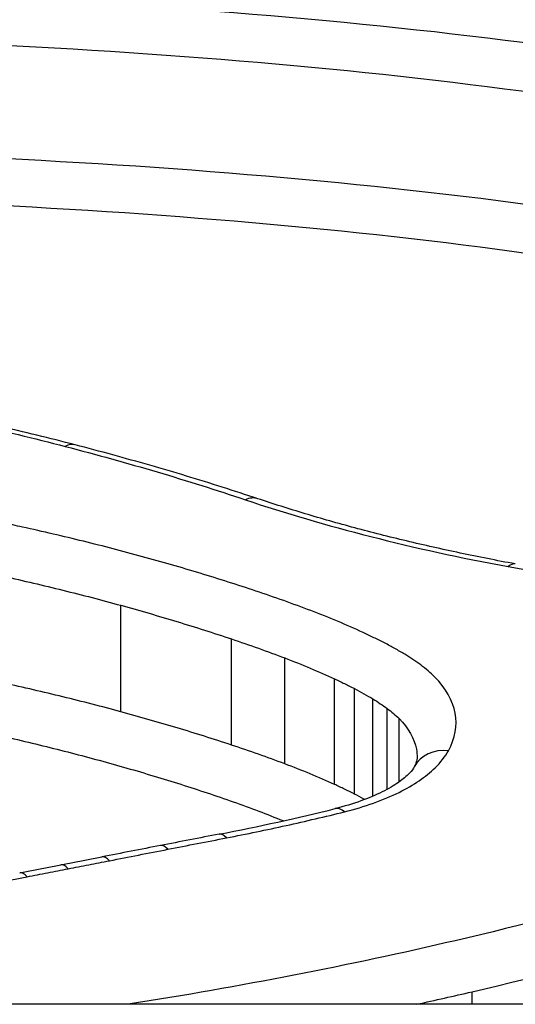
# Model space of a CAD drawing. Units: millimetres. Extents: x -5546 to 4994, y -3462 to 2658.
# Drawn here: x 286 to 287, y 418 to 421 of the extents above; entities that cross this region are included whole.
import ezdxf

# ---------------------------------------------------------------- set-up
doc = ezdxf.new("R2010")
doc.units = ezdxf.units.MM
doc.header["$LTSCALE"] = 100
doc.layers.add('SW_Toestellen', color=2, linetype='Continuous')

msp = doc.modelspace()

# ---------------------------------------------------------------- linework, layer by layer
at = {"layer": 'SW_Toestellen'}
for p, q in [((286.3859, 419.0785), (286.3859, 419.3527)), ((286.6706, 418.993), (286.6706, 419.2661)), ((286.8078, 418.9446), (286.8078, 419.2171)), ((286.9357, 418.8916), (286.9357, 419.1635)), ((286.9873, 418.8667), (286.9873, 419.1382)), ((287.035, 418.8612), (287.035, 419.1115)), ((287.0716, 418.8788), (287.0716, 419.087)), ((287.1021, 418.8976), (287.1021, 419.061)), ((287.29, 418.3252), (287.29, 418.3576)), ((344.5288, 418.3252), (-334.739, 418.3252))]:
    msp.add_line(p, q, dxfattribs=at)
for centre, major_axis, ratio, start_param, end_param in [((286.2428, 419.6692), (0.0251, 0.0968), 0.528099, 0, 0.45702), ((286.7065, 419.5324), (0.0317, 0.0948), 0.600894, 0, 0.507509), ((287.3834, 419.3609), (0.0181, 0.0983), 0.37841, 0, 0.452788), ((287.2292, 418.8889), (-0.0877, 0.048), 0.869196, 5.156243, 6.283185), ((285.3739, 420.0531), (-3.2576, -0.0426), 0.434015, 1.963976, 2.065803), ((286.9617, 418.7321), (-0.0241, 0.0971), 0.421939, 5.751873, 6.283185), ((280.7174, 282.0577), (-130.2022, -97.4127), 0.769675, 4.150498, 4.151504), ((286.658, 418.6653), (-0.019, 0.0982), 0.340322, 5.766296, 6.283185), ((280.5624, 282.1998), (-130.4593, -97.1915), 0.768349, 4.153069, 4.154074), ((286.5071, 418.636), (-0.0191, 0.0982), 0.339778, 5.763593, 6.283185), ((273.6659, 426.9311), (-33.551, -2.7508), 0.293442, 1.930501, 1.933902), ((286.3563, 418.6066), (-0.0192, 0.0981), 0.339232, 5.760891, 6.283185), ((273.6451, 427.0927), (-33.5777, -2.6923), 0.297798, 1.927634, 1.931032), ((286.2504, 418.586), (-0.0191, 0.0982), 0.336189, 5.759591, 6.283185), ((286.1444, 418.5655), (-0.0189, 0.0982), 0.33315, 5.758302, 6.283185)]:
    msp.add_ellipse(centre, major_axis=major_axis, ratio=ratio, start_param=start_param, end_param=end_param, dxfattribs=at)
for points, knots in [([(289.7398, 418.3253), (289.7626, 418.3512), (289.7845, 418.3772), (290.1281, 418.8022), (290.2411, 419.2031), (290.014, 419.9053), (289.6536, 420.2007), (288.6685, 420.5843), (288.1241, 420.7062), (287.0364, 420.8544), (286.5223, 420.8967), (285.66, 420.9347), (285.3219, 420.9418), (284.9839, 420.9418)], [-1.025712, -1.025712, -1.025712, -1.025712, -1.008691, -1.008691, -0.747452, -0.747452, -0.474589, -0.474589, -0.263661, -0.263661, -0.101408, -0.101408, 0, 0, 0, 0]), ([(284.9839, 420.822), (285.3154, 420.822), (285.647, 420.8149), (286.4928, 420.7772), (286.997, 420.7352), (288.0638, 420.5883), (288.5976, 420.4678), (289.5636, 420.0903), (289.9171, 419.8005), (290.0583, 419.3651), (290.0718, 419.277), (290.0716, 419.1863)], [0, 0, 0, 0, 0.1014079, 0.1014079, 0.2636606, 0.2636606, 0.4745891, 0.4745891, 0.7474523, 0.7474523, 0.8132674, 0.8132674, 0.8132674, 0.8132674]), ([(290.061, 419.0507), (290.0564, 419.0793), (290.0502, 419.1075), (289.9451, 419.4903), (289.6008, 419.7845), (288.6396, 420.1693), (288.1002, 420.2922), (287.0211, 420.4416), (286.5108, 420.4841), (285.7511, 420.518), (285.5149, 420.5247), (285.2779, 420.5277)], [-0.7446911, -0.7446911, -0.7446911, -0.7446911, -0.7241055, -0.7241055, -0.4619188, -0.4619188, -0.2566215, -0.2566215, -0.0987006, -0.0987006, -0.0288431, -0.0288431, -0.0288431, -0.0288431]), ([(285.3416, 420.4071), (285.5508, 420.4037), (285.759, 420.3974), (286.4812, 420.3648), (286.9817, 420.3225), (288.0396, 420.1745), (288.5684, 420.053), (289.5104, 419.6744), (289.8477, 419.386), (289.9681, 418.9491), (289.9765, 418.8549), (289.969, 418.7581)], [0.0358034, 0.0358034, 0.0358034, 0.0358034, 0.0987006, 0.0987006, 0.2566215, 0.2566215, 0.4619188, 0.4619188, 0.7241055, 0.7241055, 0.7923937, 0.7923937, 0.7923937, 0.7923937]), ([(285.743, 419.8739), (285.8293, 419.8575), (285.9143, 419.8399), (286.081, 419.8026), (286.1627, 419.7828), (286.2428, 419.762)], [-0.05844908, -0.05844908, -0.05844908, -0.05844908, -0.02922101, -0.02922101, 0, 0, 0, 0]), ([(286.2679, 419.766), (286.2354, 419.7745), (286.2027, 419.7827), (286.1366, 419.7989), (286.1034, 419.8068), (286.0363, 419.8222), (286.0025, 419.8297), (285.9345, 419.8444), (285.9003, 419.8516), (285.8313, 419.8656), (285.7966, 419.8724), (285.7617, 419.879)], [0, 0, 0, 0, 0.01168982, 0.01168982, 0.02337963, 0.02337963, 0.03506945, 0.03506945, 0.04675927, 0.04675927, 0.05844908, 0.05844908, 0.05844908, 0.05844908]), ([(286.2428, 419.762), (286.3231, 419.741), (286.402, 419.7191), (286.5567, 419.6733), (286.6324, 419.6494), (286.7065, 419.6246)], [-0.05864207, -0.05864207, -0.05864207, -0.05864207, -0.02931781, -0.02931781, 0, 0, 0, 0]), ([(286.7382, 419.6273), (286.7081, 419.6373), (286.6777, 419.6472), (286.6165, 419.6667), (286.5856, 419.6763), (286.5234, 419.6951), (286.492, 419.7043), (286.4288, 419.7225), (286.3969, 419.7314), (286.3328, 419.749), (286.3005, 419.7576), (286.2679, 419.766)], [0, 0, 0, 0, 0.01172841, 0.01172841, 0.02345683, 0.02345683, 0.03518524, 0.03518524, 0.04691366, 0.04691366, 0.05864207, 0.05864207, 0.05864207, 0.05864207]), ([(286.7065, 419.6246), (286.8083, 419.5904), (286.9163, 419.5586), (287.1427, 419.5009), (287.2611, 419.4749), (287.3834, 419.4523)], [-0.08058683, -0.08058683, -0.08058683, -0.08058683, -0.04030297, -0.04030297, 0, 0, 0, 0]), ([(287.4015, 419.4592), (287.3534, 419.4681), (287.306, 419.4775), (287.2126, 419.4972), (287.1666, 419.5075), (287.0762, 419.5292), (287.0318, 419.5404), (286.9448, 419.5639), (286.9021, 419.576), (286.8187, 419.6011), (286.7779, 419.614), (286.7382, 419.6273)], [0, 0, 0, 0, 0.01611737, 0.01611737, 0.03223473, 0.03223473, 0.0483521, 0.0483521, 0.06446946, 0.06446946, 0.08058683, 0.08058683, 0.08058683, 0.08058683]), ([(286.1324, 419.5542), (286.1159, 419.5579), (286.0996, 419.5615), (286.067, 419.569), (286.0508, 419.5728), (286.0347, 419.5766)], [-0.0112859, -0.0112859, -0.0112859, -0.0112859, -0.00564277, -0.00564277, 0, 0, 0, 0]), ([(286.442, 419.4779), (286.3919, 419.4916), (286.341, 419.5049), (286.2377, 419.5303), (286.1854, 419.5425), (286.1324, 419.5542)], [-0.03637839, -0.03637839, -0.03637839, -0.03637839, -0.01819059, -0.01819059, 0, 0, 0, 0]), ([(286.7336, 419.3894), (286.6866, 419.4051), (286.6387, 419.4204), (286.5415, 419.4499), (286.4921, 419.4641), (286.442, 419.4779)], [-0.03633113, -0.03633113, -0.03633113, -0.03633113, -0.01816699, -0.01816699, 0, 0, 0, 0]), ([(287.3834, 419.4523), (287.5077, 419.4293), (287.6405, 419.4137), (287.9113, 419.3991), (288.0494, 419.4001), (288.1842, 419.4093)], [-0.08195644, -0.08195644, -0.08195644, -0.08195644, -0.04098317, -0.04098317, 0, 0, 0, 0]), ([(286.0838, 419.4275), (286.1355, 419.4161), (286.1865, 419.4041), (286.2873, 419.3792), (286.3369, 419.3662), (286.3859, 419.3527)], [0, 0, 0, 0, 0.01819059, 0.01819059, 0.03637839, 0.03637839, 0.03637839, 0.03637839]), ([(286.875, 419.339), (286.852, 419.3477), (286.8287, 419.3563), (286.7816, 419.3731), (286.7577, 419.3813), (286.7336, 419.3894)], [-0.01864435, -0.01864435, -0.01864435, -0.01864435, -0.00932266, -0.00932266, 0, 0, 0, 0]), ([(286.3859, 419.3527), (286.4348, 419.3393), (286.483, 419.3253), (286.5779, 419.2964), (286.6246, 419.2815), (286.6706, 419.2661)], [0, 0, 0, 0, 0.01816699, 0.01816699, 0.03633113, 0.03633113, 0.03633113, 0.03633113]), ([(287.0095, 419.2827), (286.9882, 419.2926), (286.9663, 419.3022), (286.9214, 419.321), (286.8985, 419.3301), (286.875, 419.339)], [-0.01900829, -0.01900829, -0.01900829, -0.01900829, -0.00950493, -0.00950493, 0, 0, 0, 0]), ([(287.0646, 419.2558), (287.0557, 419.2604), (287.0467, 419.2649), (287.0283, 419.2739), (287.019, 419.2783), (287.0095, 419.2827)], [-0.008408863, -0.008408863, -0.008408863, -0.008408863, -0.004204431, -0.004204431, 0, 0, 0, 0]), ([(286.6706, 419.2661), (286.694, 419.2582), (286.7171, 419.2502), (286.7629, 419.2339), (286.7855, 419.2256), (286.8078, 419.2171)], [0, 0, 0, 0, 0.00932266, 0.00932266, 0.01864435, 0.01864435, 0.01864435, 0.01864435]), ([(287.1169, 419.2265), (287.1086, 419.2315), (287.1001, 419.2365), (287.0827, 419.2463), (287.0737, 419.2511), (287.0646, 419.2558)], [-0.008647942, -0.008647942, -0.008647942, -0.008647942, -0.004323971, -0.004323971, 0, 0, 0, 0]), ([(286.8078, 419.2171), (286.8301, 419.2086), (286.8519, 419.1999), (286.8946, 419.182), (286.9154, 419.1729), (286.9357, 419.1635)], [0, 0, 0, 0, 0.00950493, 0.00950493, 0.01900829, 0.01900829, 0.01900829, 0.01900829]), ([(287.1579, 419.1991), (287.1515, 419.2038), (287.1449, 419.2084), (287.1312, 419.2176), (287.1241, 419.2221), (287.1169, 419.2265)], [-0.007590145, -0.007590145, -0.007590145, -0.007590145, -0.003795073, -0.003795073, 0, 0, 0, 0]), ([(287.1941, 419.1681), (287.1888, 419.1735), (287.1832, 419.1787), (287.1711, 419.1891), (287.1647, 419.1942), (287.1579, 419.1991)], [-0.008058645, -0.008058645, -0.008058645, -0.008058645, -0.004029323, -0.004029323, 0, 0, 0, 0]), ([(286.3859, 419.0785), (286.3369, 419.0919), (286.2873, 419.1047), (286.1865, 419.1293), (286.1355, 419.1411), (286.0838, 419.1524)], [-0.03448255, -0.03448255, -0.03448255, -0.03448255, -0.0172474, -0.0172474, 0, 0, 0, 0]), ([(286.9357, 419.1635), (286.9446, 419.1594), (286.9533, 419.1552), (286.9705, 419.1468), (286.979, 419.1425), (286.9873, 419.1382)], [0, 0, 0, 0, 0.004204431, 0.004204431, 0.008408863, 0.008408863, 0.008408863, 0.008408863]), ([(287.2292, 418.9783), (287.2466, 419.0103), (287.2525, 419.0432), (287.2406, 419.1075), (287.2228, 419.139), (287.1941, 419.1681)], [-0.04399559, -0.04399559, -0.04399559, -0.04399559, -0.02199908, -0.02199908, 0, 0, 0, 0]), ([(286.9873, 419.1382), (286.9957, 419.1339), (287.0038, 419.1295), (287.0197, 419.1206), (287.0274, 419.1161), (287.035, 419.1115)], [0, 0, 0, 0, 0.004323971, 0.004323971, 0.008647942, 0.008647942, 0.008647942, 0.008647942]), ([(287.035, 419.1115), (287.0415, 419.1075), (287.0478, 419.1035), (287.06, 419.0953), (287.0659, 419.0912), (287.0716, 419.087)], [0, 0, 0, 0, 0.003795073, 0.003795073, 0.007590145, 0.007590145, 0.007590145, 0.007590145]), ([(286.6706, 418.993), (286.6246, 419.0082), (286.5779, 419.0229), (286.483, 419.0515), (286.4348, 419.0652), (286.3859, 419.0785)], [-0.03447255, -0.03447255, -0.03447255, -0.03447255, -0.01724255, -0.01724255, 0, 0, 0, 0]), ([(287.0716, 419.087), (287.0773, 419.0828), (287.0827, 419.0786), (287.0929, 419.0699), (287.0976, 419.0655), (287.1021, 419.061)], [0, 0, 0, 0, 0.004029323, 0.004029323, 0.008058645, 0.008058645, 0.008058645, 0.008058645]), ([(289.155, 419.0876), (288.8713, 418.973), (288.5682, 418.8639), (287.9298, 418.6626), (287.5944, 418.5703), (287.2468, 418.4891)], [-0.2312987, -0.2312987, -0.2312987, -0.2312987, -0.1156833, -0.1156833, 0, 0, 0, 0]), ([(287.1021, 419.061), (287.1266, 419.0361), (287.1418, 419.0093), (287.1482, 418.975), (287.1488, 418.968), (287.1488, 418.961)], [0, 0, 0, 0, 0.02199908, 0.02199908, 0.02757577, 0.02757577, 0.02757577, 0.02757577]), ([(286.0357, 419.0259), (286.086, 419.0148), (286.1358, 419.0033), (286.234, 418.9792), (286.2825, 418.9666), (286.3302, 418.9536)], [0, 0, 0, 0, 0.0172474, 0.0172474, 0.03448255, 0.03448255, 0.03448255, 0.03448255]), ([(286.8078, 418.9446), (286.7854, 418.953), (286.7629, 418.9612), (286.7171, 418.9773), (286.694, 418.9852), (286.6706, 418.993)], [-0.0174373, -0.0174373, -0.0174373, -0.0174373, -0.00872083, -0.00872083, 0, 0, 0, 0]), ([(286.9617, 418.821), (287.0141, 418.834), (287.0617, 418.851), (287.1399, 418.8898), (287.1713, 418.9111), (287.2094, 418.9483), (287.221, 418.9632), (287.2292, 418.9783)], [-0.04503682, -0.04503682, -0.04503682, -0.04503682, -0.02718195, -0.02718195, -0.0104546, -0.0104546, 0, 0, 0, 0]), ([(286.3302, 418.9536), (286.3779, 418.9406), (286.425, 418.9271), (286.5176, 418.8991), (286.5632, 418.8847), (286.608, 418.8698)], [0, 0, 0, 0, 0.01724255, 0.01724255, 0.03447255, 0.03447255, 0.03447255, 0.03447255]), ([(287.1488, 418.961), (287.1488, 418.9598), (287.1488, 418.9586), (287.1485, 418.956), (287.1483, 418.9547), (287.1476, 418.9518), (287.1472, 418.9502), (287.1461, 418.9469), (287.1454, 418.9451), (287.1437, 418.9412), (287.1427, 418.9391), (287.1415, 418.9369)], [0.02757577, 0.02757577, 0.02757577, 0.02757577, 0.03085974, 0.03085974, 0.0341437, 0.0341437, 0.03742766, 0.03742766, 0.04071163, 0.04071163, 0.04399559, 0.04399559, 0.04399559, 0.04399559]), ([(287.29, 418.3576), (287.6421, 418.4401), (287.9817, 418.5338), (288.6283, 418.7382), (288.9353, 418.849), (289.2227, 418.9653)], [0, 0, 0, 0, 0.1156833, 0.1156833, 0.2312987, 0.2312987, 0.2312987, 0.2312987]), ([(286.9357, 418.8916), (286.9154, 418.9009), (286.8945, 418.91), (286.8519, 418.9276), (286.8301, 418.9362), (286.8078, 418.9446)], [-0.01702765, -0.01702765, -0.01702765, -0.01702765, -0.00851768, -0.00851768, 0, 0, 0, 0]), ([(287.1415, 418.9369), (287.1392, 418.9327), (287.1351, 418.9268), (287.1218, 418.9129), (287.1126, 418.905), (287.0892, 418.8886), (287.075, 418.8802), (287.0423, 418.864), (287.0238, 418.8561), (286.9831, 418.8416), (286.9611, 418.835), (286.9376, 418.8292)], [0, 0, 0, 0, 0.00900736, 0.00900736, 0.01801473, 0.01801473, 0.02702209, 0.02702209, 0.03602946, 0.03602946, 0.04503682, 0.04503682, 0.04503682, 0.04503682]), ([(286.9873, 418.8667), (286.979, 418.8709), (286.9705, 418.8751), (286.9533, 418.8835), (286.9446, 418.8876), (286.9357, 418.8916)], [-0.007306129, -0.007306129, -0.007306129, -0.007306129, -0.003653064, -0.003653064, 0, 0, 0, 0]), ([(286.608, 418.8698), (286.6307, 418.8622), (286.6531, 418.8545), (286.6975, 418.8389), (286.7194, 418.8309), (286.741, 418.8227)], [0, 0, 0, 0, 0.00872083, 0.00872083, 0.0174373, 0.0174373, 0.0174373, 0.0174373]), ([(287.0136, 418.8526), (287.013, 418.853), (287.0124, 418.8533), (287.0038, 418.8581), (286.9957, 418.8624), (286.9873, 418.8667)], [-0.003806646, -0.003806646, -0.003806646, -0.003806646, -0.003525527, -0.003525527, 0, 0, 0, 0]), ([(286.741, 418.8227), (286.7621, 418.8148), (286.7828, 418.8066), (286.8034, 418.7981), (286.8038, 418.7979), (286.8041, 418.7978)], [0, 0, 0, 0, 0.008517683, 0.008517683, 0.008666202, 0.008666202, 0.008666202, 0.008666202]), ([(286.658, 418.7538), (286.7098, 418.7639), (286.761, 418.7745), (286.8623, 418.7969), (286.9123, 418.8087), (286.9617, 418.821)], [-0.03365376, -0.03365376, -0.03365376, -0.03365376, -0.01682564, -0.01682564, 0, 0, 0, 0]), ([(286.5071, 418.7244), (286.5323, 418.7294), (286.5574, 418.7343), (286.6077, 418.7441), (286.6329, 418.7489), (286.658, 418.7538)], [-0.01634173, -0.01634173, -0.01634173, -0.01634173, -0.00817087, -0.00817087, 0, 0, 0, 0]), ([(286.3563, 418.6949), (286.3814, 418.6999), (286.4066, 418.7048), (286.4569, 418.7146), (286.482, 418.7195), (286.5071, 418.7244)], [-0.01634174, -0.01634174, -0.01634174, -0.01634174, -0.00817087, -0.00817087, 0, 0, 0, 0]), ([(286.1444, 418.6536), (286.1621, 418.6571), (286.1798, 418.6605), (286.2151, 418.6674), (286.2328, 418.6708), (286.2504, 418.6742)], [-0.01145818, -0.01145818, -0.01145818, -0.01145818, -0.00572908, -0.00572908, 0, 0, 0, 0]), ([(286.2504, 418.6742), (286.2681, 418.6777), (286.2857, 418.6811), (286.321, 418.688), (286.3386, 418.6915), (286.3563, 418.6949)], [-0.01145807, -0.01145807, -0.01145807, -0.01145807, -0.00572902, -0.00572902, 0, 0, 0, 0]), ([(285.9371, 418.6139), (285.9708, 418.6203), (286.0045, 418.6267), (286.0736, 418.64), (286.109, 418.6468), (286.1444, 418.6536)], [-0.02235269, -0.02235269, -0.02235269, -0.02235269, -0.01146936, -0.01146936, 0, 0, 0, 0])]:
    msp.add_open_spline(points, degree=3, knots=knots, dxfattribs=at)
for points in [[(287.2468, 418.4891), (286.9745, 418.4255), (286.6928, 418.3705), (286.4047, 418.3253)], [(287.1478, 418.3253), (287.1954, 418.3358), (287.2429, 418.3466), (287.29, 418.3576)]]:
    msp.add_open_spline(points, degree=3, dxfattribs=at)

doc.saveas('drawing.dxf')
